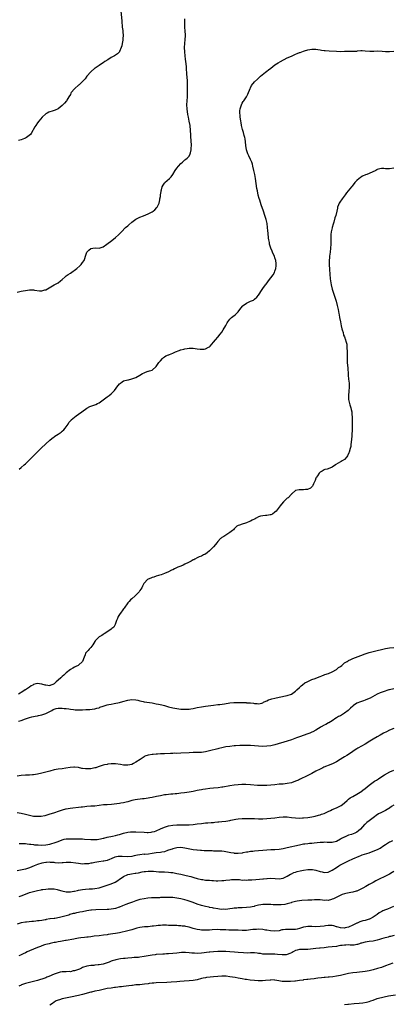
# Model space of a CAD drawing. Units: inches. Extents: x 2604000 to 2607000, y 1491000 to 1494000.
# Drawn here: x 2606458 to 2606640, y 1492061 to 1492543 of the extents above; entities that cross this region are included whole.
import ezdxf

# ---------------------------------------------------------------- set-up
doc = ezdxf.new("R2010")
doc.units = ezdxf.units.IN
doc.header["$MEASUREMENT"] = 0
doc.layers.add('LD26041491_10ft', color=101, linetype='Continuous')

msp = doc.modelspace()

# ---------------------------------------------------------------- linework, layer by layer
at = {"layer": 'LD26041491_10ft'}
for points, elevation in [([(2606507.71, 1492547), (2606508.1, 1492541.9), (2606508.37, 1492539), (2606508.56, 1492537.44), (2606508.6, 1492537), (2606508.61, 1492536.61), (2606508.74, 1492535), (2606508.7, 1492533.3), (2606508.67, 1492533), (2606508.59, 1492532.59), (2606508.37, 1492531), (2606508.16, 1492529.83), (2606507.89, 1492529), (2606507, 1492527.09), (2606506.94, 1492527), (2606505.98, 1492526.02), (2606505, 1492525.36), (2606504.5, 1492525), (2606503, 1492524.11), (2606501.3, 1492523), (2606499.87, 1492522.13), (2606499, 1492521.5), (2606498.67, 1492521.33), (2606497, 1492520.2), (2606495.16, 1492519), (2606495, 1492518.88), (2606493, 1492517.14), (2606491.12, 1492515), (2606490.19, 1492513.81), (2606489.48, 1492513), (2606489, 1492512.41), (2606487.26, 1492510.74), (2606487, 1492510.56), (2606485.16, 1492509), (2606485, 1492508.85), (2606483.46, 1492507), (2606483.29, 1492506.71), (2606483, 1492506.13), (2606482.3, 1492505), (2606481.28, 1492503.28), (2606481.08, 1492502.92), (2606480.16, 1492501.84), (2606479, 1492500.72), (2606477, 1492499.12), (2606475.61, 1492498.39), (2606475, 1492498.24), (2606474.12, 1492497.88), (2606473, 1492497.65), (2606472.55, 1492497.45), (2606471.62, 1492497), (2606471, 1492496.67), (2606469.18, 1492495), (2606467.56, 1492493), (2606467, 1492492.17), (2606466.13, 1492491), (2606465.68, 1492490.32), (2606463.84, 1492487), (2606463.48, 1492486.52), (2606461.57, 1492485), (2606461, 1492484.71), (2606460.57, 1492484.57), (2606459, 1492483.95), (2606457.65, 1492483.65)], 10010), ([(2606457, 1492409.47), (2606458.25, 1492409.75), (2606459, 1492409.88), (2606459.91, 1492410.09), (2606461, 1492410.3), (2606463, 1492410.59), (2606463.44, 1492410.56), (2606465, 1492410.58), (2606465.54, 1492410.46), (2606467.84, 1492410.16), (2606469, 1492410.13), (2606470.57, 1492410.57), (2606471, 1492410.67), (2606475.13, 1492413), (2606476.34, 1492413.66), (2606477, 1492414.07), (2606478.11, 1492415), (2606479, 1492415.7), (2606480.44, 1492417), (2606480.75, 1492417.25), (2606481, 1492417.4), (2606481.89, 1492418.11), (2606483, 1492418.82), (2606486.11, 1492421), (2606487.64, 1492422.36), (2606488.32, 1492423), (2606489, 1492423.98), (2606489.68, 1492425), (2606490.04, 1492425.96), (2606490.32, 1492427), (2606491.02, 1492429), (2606492, 1492430), (2606493, 1492430.84), (2606494, 1492431), (2606495.13, 1492431.13), (2606497, 1492430.99), (2606499, 1492431.64), (2606500.74, 1492433), (2606503.24, 1492434.76), (2606505, 1492436.1), (2606506.52, 1492437.48), (2606507, 1492437.98), (2606507.51, 1492438.49), (2606507.99, 1492439), (2606509.99, 1492441), (2606511, 1492441.95), (2606511.57, 1492442.43), (2606513, 1492443.74), (2606515, 1492445.22), (2606517, 1492446.12), (2606518.77, 1492446.77), (2606521, 1492447.7), (2606523, 1492448.71), (2606523.45, 1492449), (2606524.27, 1492449.73), (2606525.22, 1492450.78), (2606525.39, 1492451), (2606525.7, 1492451.7), (2606526.32, 1492453), (2606526.66, 1492454.66), (2606526.77, 1492455), (2606527, 1492456.28), (2606527.09, 1492457), (2606527.36, 1492458.64), (2606527.38, 1492459), (2606527.47, 1492459.47), (2606527.88, 1492461), (2606528.29, 1492461.71), (2606529, 1492462.8), (2606529.17, 1492463), (2606531.45, 1492465), (2606532.23, 1492465.77), (2606533.03, 1492466.97), (2606534.24, 1492469), (2606535, 1492470.05), (2606535.8, 1492471), (2606537, 1492472.36), (2606537.73, 1492473), (2606539, 1492474.21), (2606539.48, 1492474.52), (2606540.05, 1492475), (2606541, 1492476), (2606541.55, 1492477), (2606541.63, 1492477.63), (2606542.05, 1492479), (2606542.04, 1492480.04), (2606542.18, 1492481), (2606542.19, 1492481.81), (2606542.09, 1492483), (2606541.98, 1492483.98), (2606541.92, 1492485), (2606541.86, 1492485.86), (2606541.82, 1492487), (2606541.77, 1492487.77), (2606541.75, 1492489), (2606541.61, 1492490.39), (2606541.53, 1492491), (2606541.13, 1492493), (2606540.66, 1492495), (2606540.37, 1492496.37), (2606540.02, 1492499), (2606539.93, 1492501), (2606540.04, 1492503), (2606540.21, 1492505), (2606540.3, 1492507), (2606540.32, 1492509.68), (2606540.29, 1492511), (2606540.2, 1492513), (2606539.99, 1492515.99), (2606539.75, 1492519), (2606539.68, 1492519.68), (2606539.58, 1492521), (2606539.34, 1492523.34), (2606539.14, 1492525), (2606538.92, 1492527), (2606538.85, 1492529), (2606538.94, 1492531), (2606539.14, 1492533), (2606539.23, 1492534.77), (2606539.26, 1492535), (2606539.27, 1492535.27), (2606539.17, 1492537), (2606538.98, 1492539), (2606538.93, 1492541.07), (2606539.01, 1492542.99)], 10020), ([(2606458.02, 1492323), (2606459, 1492323.76), (2606460.37, 1492325), (2606461, 1492325.55), (2606464.54, 1492329), (2606468.76, 1492333.24), (2606471, 1492335.33), (2606472.94, 1492337.06), (2606474.01, 1492337.99), (2606475, 1492338.72), (2606475.45, 1492339), (2606477, 1492340.07), (2606478.43, 1492341), (2606479, 1492341.47), (2606479.8, 1492342.2), (2606480.5, 1492343), (2606481.89, 1492345), (2606482.32, 1492345.68), (2606483.2, 1492346.8), (2606483.4, 1492347), (2606485.79, 1492349), (2606487, 1492349.84), (2606488.54, 1492351), (2606491, 1492352.71), (2606492.5, 1492353.5), (2606493, 1492353.72), (2606493.97, 1492354.03), (2606495, 1492354.45), (2606495.43, 1492354.57), (2606496.28, 1492355), (2606497, 1492355.43), (2606501, 1492358.27), (2606501.96, 1492359), (2606503, 1492359.84), (2606504.54, 1492361.46), (2606505.42, 1492362.58), (2606505.71, 1492363), (2606507, 1492364.6), (2606507.47, 1492365), (2606508.34, 1492365.66), (2606509, 1492366.06), (2606511, 1492366.61), (2606511.34, 1492366.66), (2606513, 1492367.02), (2606515, 1492367.78), (2606516.89, 1492368.89), (2606518.32, 1492369.68), (2606519, 1492370.08), (2606519.69, 1492370.31), (2606521, 1492370.83), (2606521.15, 1492370.85), (2606521.64, 1492371), (2606523, 1492371.36), (2606525, 1492373.07), (2606526.15, 1492375), (2606527, 1492375.97), (2606527.97, 1492377), (2606528.45, 1492377.55), (2606529, 1492377.85), (2606529.72, 1492378.28), (2606531, 1492378.85), (2606531.13, 1492378.87), (2606531.45, 1492379), (2606533, 1492379.7), (2606534.31, 1492380.31), (2606536.15, 1492381), (2606536.79, 1492381.21), (2606537, 1492381.29), (2606538.37, 1492381.63), (2606539, 1492381.81), (2606540.01, 1492381.99), (2606541, 1492382.14), (2606542.08, 1492382.08), (2606543, 1492382.07), (2606545, 1492381.77), (2606546.38, 1492381.62), (2606547, 1492381.6), (2606548.35, 1492381.65), (2606549, 1492381.8), (2606550.54, 1492382.54), (2606551, 1492382.72), (2606551.16, 1492382.84), (2606551.34, 1492383), (2606553, 1492384.94), (2606553.85, 1492386.15), (2606555, 1492387.49), (2606556.24, 1492389), (2606557, 1492389.96), (2606557.65, 1492391), (2606558.9, 1492393.1), (2606559.58, 1492394.42), (2606559.95, 1492395), (2606561, 1492396.31), (2606561.68, 1492397), (2606562.44, 1492397.56), (2606563.56, 1492398.44), (2606564.14, 1492399), (2606565, 1492399.89), (2606566.32, 1492401.68), (2606567.24, 1492402.76), (2606567.52, 1492403), (2606569, 1492404.05), (2606571, 1492405), (2606572.42, 1492405.58), (2606573, 1492405.97), (2606574.15, 1492407), (2606575, 1492408.04), (2606575.62, 1492409), (2606576.14, 1492409.86), (2606577, 1492411.17), (2606578.29, 1492413), (2606578.61, 1492413.39), (2606579.48, 1492414.52), (2606579.82, 1492415), (2606581, 1492416.49), (2606582.07, 1492417.93), (2606582.71, 1492419), (2606583, 1492419.69), (2606583.44, 1492421), (2606583.59, 1492422.41), (2606583.63, 1492423), (2606583.55, 1492423.55), (2606583.39, 1492425), (2606583, 1492426.24), (2606582.74, 1492427), (2606582.17, 1492428.17), (2606581.84, 1492429), (2606581.57, 1492429.57), (2606580.99, 1492431), (2606580.47, 1492432.47), (2606580.35, 1492433), (2606580.25, 1492433.75), (2606579.97, 1492435), (2606579.83, 1492435.83), (2606579.68, 1492438.32), (2606579.52, 1492439.52), (2606579.41, 1492441), (2606579.13, 1492443), (2606578.72, 1492445), (2606578.1, 1492447), (2606577.34, 1492449), (2606576.18, 1492452.18), (2606575.51, 1492454.49), (2606575.26, 1492455.26), (2606574.84, 1492456.84), (2606574.4, 1492459), (2606574.2, 1492460.2), (2606573.44, 1492465), (2606573.09, 1492467), (2606572.71, 1492469), (2606572.24, 1492471), (2606571.97, 1492471.97), (2606571.61, 1492473), (2606571, 1492474.38), (2606570.16, 1492476.16), (2606569.73, 1492477), (2606569.06, 1492479), (2606568.77, 1492481.23), (2606568.59, 1492483), (2606568.37, 1492484.37), (2606568.22, 1492485), (2606567.89, 1492486.11), (2606567.58, 1492487.58), (2606567.13, 1492489), (2606566.66, 1492491), (2606566.41, 1492492.41), (2606566.26, 1492493), (2606566.13, 1492494.13), (2606565.94, 1492495), (2606565.92, 1492495.92), (2606565.82, 1492497), (2606565.88, 1492498.12), (2606566, 1492499), (2606566.46, 1492500.46), (2606566.59, 1492501), (2606567, 1492501.83), (2606567.42, 1492502.58), (2606567.74, 1492503), (2606569.05, 1492505), (2606569.68, 1492506.32), (2606570.83, 1492509), (2606571, 1492509.35), (2606571.59, 1492510.41), (2606573, 1492512.27), (2606574.43, 1492513.57), (2606575, 1492514.12), (2606575.48, 1492514.52), (2606575.98, 1492515), (2606578.36, 1492517), (2606579, 1492517.47), (2606579.86, 1492518.14), (2606580.89, 1492519), (2606583, 1492520.54), (2606584.48, 1492521.52), (2606585.71, 1492522.29), (2606589, 1492523.95), (2606591, 1492524.87), (2606591.34, 1492525), (2606593, 1492525.74), (2606593.91, 1492526.08), (2606595, 1492526.56), (2606595.33, 1492526.67), (2606597, 1492527.33), (2606597.49, 1492527.49), (2606599, 1492527.93), (2606601, 1492528.21), (2606602.18, 1492528.18), (2606603, 1492528.18), (2606604, 1492528), (2606605, 1492527.92), (2606605.76, 1492527.76), (2606607, 1492527.64), (2606607.55, 1492527.55), (2606609.41, 1492527.41), (2606613, 1492527.22), (2606615.16, 1492527.16), (2606617, 1492527.21), (2606617.2, 1492527.2), (2606619, 1492527.23), (2606621, 1492527.24), (2606623, 1492527.34), (2606623.39, 1492527.39), (2606625, 1492527.51), (2606625.52, 1492527.52), (2606627, 1492527.48), (2606629.29, 1492527.29), (2606631, 1492527.33), (2606631.32, 1492527.32), (2606633, 1492527.41), (2606635.3, 1492527.3), (2606637, 1492527.1), (2606639.03, 1492527.03), (2606641, 1492527.21)], 10030), ([(2606641, 1492470.05), (2606639, 1492469.77), (2606637, 1492469.82), (2606636.12, 1492469.88), (2606635, 1492469.85), (2606634.22, 1492469.78), (2606633, 1492469.41), (2606632.7, 1492469.3), (2606632.24, 1492469), (2606629, 1492467.43), (2606627.88, 1492467), (2606627.21, 1492466.79), (2606625.81, 1492466.19), (2606625, 1492465.73), (2606624.58, 1492465.42), (2606624.08, 1492465), (2606623, 1492464.01), (2606622.05, 1492463), (2606620.65, 1492461.35), (2606620.34, 1492461), (2606618.75, 1492459), (2606618.01, 1492457.99), (2606617.25, 1492457), (2606615.75, 1492455), (2606615.44, 1492454.56), (2606615, 1492453.92), (2606614.41, 1492453), (2606614.09, 1492452.09), (2606613.62, 1492451), (2606613.47, 1492450.53), (2606613.17, 1492449), (2606612.67, 1492447), (2606612.25, 1492445.75), (2606611.71, 1492443.71), (2606611.35, 1492442.65), (2606610.92, 1492441.08), (2606610.89, 1492440.89), (2606610.48, 1492439), (2606610.3, 1492437.7), (2606610.3, 1492437), (2606610.33, 1492436.33), (2606610.28, 1492435), (2606610.25, 1492433.75), (2606610.27, 1492433), (2606610.17, 1492431), (2606609.92, 1492429), (2606609.63, 1492427), (2606609.57, 1492426.43), (2606609.48, 1492425), (2606609.52, 1492423.52), (2606609.49, 1492423), (2606609.48, 1492422.52), (2606609.57, 1492421), (2606609.69, 1492419.69), (2606609.73, 1492419), (2606609.81, 1492418.19), (2606610.01, 1492416.01), (2606610.14, 1492415), (2606610.44, 1492413), (2606610.9, 1492411), (2606611.52, 1492409), (2606612.2, 1492407), (2606612.84, 1492405), (2606613.36, 1492403), (2606613.79, 1492401), (2606613.97, 1492399.97), (2606614.2, 1492399), (2606614.31, 1492398.31), (2606614.59, 1492397), (2606614.93, 1492395), (2606615.29, 1492393), (2606615.6, 1492391.6), (2606615.79, 1492391), (2606616.24, 1492389.77), (2606616.52, 1492388.52), (2606617, 1492387.56), (2606617.14, 1492387.14), (2606617.2, 1492387), (2606617.3, 1492386.7), (2606617.84, 1492385), (2606618.06, 1492384.06), (2606618.18, 1492383), (2606618.16, 1492381.84), (2606618.24, 1492381), (2606618.25, 1492380.25), (2606618.2, 1492379), (2606618.22, 1492377), (2606618.26, 1492376.26), (2606618.33, 1492375), (2606618.44, 1492373.56), (2606618.55, 1492372.55), (2606618.77, 1492369.23), (2606618.81, 1492368.81), (2606618.97, 1492367), (2606619.18, 1492365), (2606619.29, 1492363), (2606619.16, 1492361), (2606618.89, 1492359), (2606618.89, 1492357), (2606619.38, 1492355), (2606619.58, 1492354.42), (2606620.03, 1492353), (2606620.18, 1492352.18), (2606620.49, 1492351), (2606620.63, 1492349.37), (2606620.64, 1492349), (2606620.67, 1492347), (2606620.73, 1492345.27), (2606620.72, 1492344.72), (2606620.75, 1492343), (2606620.67, 1492341.33), (2606620.6, 1492340.6), (2606620.48, 1492339), (2606620.41, 1492337.59), (2606620.2, 1492336.2), (2606620.14, 1492335), (2606620.05, 1492333.95), (2606619.77, 1492333), (2606619.17, 1492331.17), (2606619.12, 1492330.88), (2606618.51, 1492329.49), (2606618.07, 1492329), (2606617, 1492327.71), (2606615.85, 1492327), (2606615.36, 1492326.65), (2606615, 1492326.51), (2606612.81, 1492325.19), (2606612.53, 1492325), (2606611, 1492323.87), (2606609, 1492323.11), (2606608.46, 1492323), (2606607.29, 1492322.71), (2606607, 1492322.61), (2606605.97, 1492322.03), (2606605, 1492321.41), (2606604.63, 1492321), (2606603.69, 1492319.69), (2606603.22, 1492319), (2606603.18, 1492318.82), (2606603, 1492318.54), (2606602.63, 1492317.37), (2606602.41, 1492317), (2606601.76, 1492315.76), (2606601.55, 1492315), (2606601.38, 1492314.62), (2606601, 1492314.31), (2606600.39, 1492313.61), (2606598.92, 1492313.08), (2606597.84, 1492313), (2606597, 1492312.91), (2606596.88, 1492312.88), (2606595, 1492312.9), (2606594.82, 1492312.82), (2606593, 1492312.55), (2606591.36, 1492311), (2606591.14, 1492310.86), (2606591, 1492310.74), (2606589.44, 1492309), (2606589, 1492308.74), (2606587.18, 1492307), (2606587.08, 1492306.92), (2606586.11, 1492305.89), (2606585.5, 1492305), (2606585, 1492304.34), (2606583.54, 1492302.46), (2606583, 1492301.85), (2606581.77, 1492301), (2606581, 1492300.55), (2606580.58, 1492300.58), (2606579, 1492300.34), (2606578.37, 1492300.37), (2606577, 1492300.2), (2606575.9, 1492299.9), (2606575, 1492299.61), (2606573.75, 1492299), (2606573.27, 1492298.73), (2606571.92, 1492298.08), (2606571, 1492297.54), (2606570.58, 1492297.42), (2606569, 1492296.68), (2606568.51, 1492296.51), (2606567, 1492296.12), (2606565.6, 1492295.6), (2606565, 1492295.41), (2606564.39, 1492295), (2606563, 1492293.8), (2606562.64, 1492293.36), (2606562.25, 1492293), (2606561, 1492292), (2606559.51, 1492291), (2606559.19, 1492290.81), (2606559, 1492290.73), (2606557.94, 1492290.06), (2606557, 1492289.46), (2606556.73, 1492289.27), (2606556.41, 1492289), (2606555, 1492287.52), (2606554.59, 1492287), (2606553.92, 1492286.08), (2606552.92, 1492285), (2606551, 1492283.05), (2606549.92, 1492282.08), (2606548.71, 1492281.29), (2606548.11, 1492281), (2606547, 1492280.41), (2606546.02, 1492280.02), (2606545, 1492279.58), (2606543.84, 1492279), (2606543.3, 1492278.7), (2606543, 1492278.56), (2606542, 1492278), (2606540.76, 1492277.24), (2606539, 1492276.44), (2606538.08, 1492276.08), (2606537, 1492275.6), (2606535.52, 1492275), (2606535.18, 1492274.82), (2606533.82, 1492274.18), (2606533, 1492273.75), (2606532.47, 1492273.53), (2606531, 1492272.73), (2606529, 1492271.95), (2606527.35, 1492271.35), (2606526.13, 1492271), (2606525, 1492270.57), (2606523.81, 1492270.19), (2606523, 1492269.99), (2606522.32, 1492269.68), (2606521, 1492269.21), (2606520.67, 1492269), (2606519, 1492267.28), (2606518.82, 1492267), (2606518.28, 1492265.72), (2606517.99, 1492265), (2606517, 1492263.56), (2606516.66, 1492263), (2606515.88, 1492262.12), (2606515, 1492261.33), (2606514.85, 1492261.15), (2606514.68, 1492261), (2606513, 1492259.54), (2606512.45, 1492259), (2606511.74, 1492258.26), (2606511, 1492257.55), (2606509.3, 1492255), (2606509, 1492254.64), (2606508.35, 1492253.65), (2606507.86, 1492253), (2606507, 1492251.91), (2606506.4, 1492251), (2606506.01, 1492249.99), (2606505.5, 1492249), (2606505, 1492247.46), (2606504.81, 1492247), (2606504.23, 1492245.76), (2606503.32, 1492245), (2606503, 1492244.76), (2606502.31, 1492244.31), (2606501, 1492243.42), (2606500.31, 1492243), (2606499.55, 1492242.45), (2606499, 1492242.14), (2606498.33, 1492241.67), (2606497.09, 1492241), (2606497, 1492240.93), (2606495.13, 1492239), (2606495.09, 1492238.91), (2606495, 1492238.78), (2606493.91, 1492237), (2606493, 1492235.74), (2606492.19, 1492235), (2606491.68, 1492234.32), (2606491, 1492233.61), (2606490.73, 1492233.27), (2606490.47, 1492233), (2606490.25, 1492232.25), (2606489.79, 1492231), (2606488.9, 1492229), (2606487, 1492227.14), (2606486.78, 1492227), (2606485.59, 1492226.41), (2606485, 1492226.09), (2606484.25, 1492225.75), (2606483, 1492224.99), (2606481, 1492223.34), (2606480.64, 1492223), (2606479.83, 1492222.17), (2606479, 1492221.63), (2606478.34, 1492221), (2606477, 1492219.85), (2606476.07, 1492219), (2606475.55, 1492218.45), (2606475, 1492218.08), (2606474.38, 1492217.62), (2606473, 1492217.13), (2606472.89, 1492217.11), (2606471, 1492217.3), (2606470.64, 1492217.36), (2606469, 1492217.93), (2606467.99, 1492218.01), (2606467, 1492218.19), (2606466.06, 1492217.94), (2606465, 1492217.62), (2606464.58, 1492217.42), (2606463.91, 1492217), (2606463, 1492216.36), (2606461, 1492215.09), (2606460.83, 1492215), (2606459.72, 1492214.28), (2606459, 1492213.77), (2606458.47, 1492213.53), (2606457.61, 1492213)], 10040), ([(2606457.7, 1492199.7), (2606459, 1492200.07), (2606461, 1492200.83), (2606461.51, 1492201), (2606462.57, 1492201.43), (2606463, 1492201.49), (2606464.15, 1492201.85), (2606465, 1492201.98), (2606465.81, 1492202.19), (2606467, 1492202.39), (2606467.47, 1492202.53), (2606469, 1492202.81), (2606469.13, 1492202.87), (2606469.61, 1492203), (2606471, 1492203.46), (2606473, 1492204.47), (2606473.99, 1492205), (2606474.59, 1492205.41), (2606475, 1492205.63), (2606476, 1492206), (2606477, 1492206.18), (2606478.08, 1492206.08), (2606479, 1492206.11), (2606479.97, 1492206.03), (2606481, 1492205.88), (2606482.24, 1492205.77), (2606483, 1492205.66), (2606484.5, 1492205.5), (2606485.38, 1492205.37), (2606487, 1492205.24), (2606489, 1492205.25), (2606490.61, 1492205.39), (2606491, 1492205.43), (2606492.46, 1492205.54), (2606493.68, 1492205.68), (2606495, 1492205.79), (2606495.95, 1492206.05), (2606497, 1492206.28), (2606497.47, 1492206.53), (2606499, 1492207.07), (2606499.09, 1492207.09), (2606501, 1492207.72), (2606501.83, 1492207.83), (2606503, 1492208.12), (2606504.32, 1492208.32), (2606507, 1492208.84), (2606508.69, 1492209.31), (2606511, 1492210.04), (2606513, 1492210.41), (2606515, 1492210.25), (2606516, 1492210), (2606517, 1492209.73), (2606518.65, 1492209.35), (2606519, 1492209.25), (2606523, 1492208.66), (2606525, 1492208.28), (2606526.06, 1492208.06), (2606527.69, 1492207.69), (2606529, 1492207.37), (2606531, 1492206.83), (2606533, 1492206.35), (2606534.11, 1492206.11), (2606535, 1492205.96), (2606537, 1492205.67), (2606539, 1492205.55), (2606540.39, 1492205.61), (2606541, 1492205.66), (2606541.8, 1492205.8), (2606543, 1492205.99), (2606545, 1492206.4), (2606547, 1492206.79), (2606549, 1492207.1), (2606553, 1492207.59), (2606555, 1492207.86), (2606555.96, 1492207.96), (2606558.25, 1492208.25), (2606561, 1492208.65), (2606562.84, 1492208.84), (2606564.87, 1492208.87), (2606566.84, 1492208.84), (2606567, 1492208.81), (2606568.85, 1492208.85), (2606569, 1492208.8), (2606570.8, 1492208.8), (2606571, 1492208.75), (2606572.56, 1492208.56), (2606573, 1492208.47), (2606574.32, 1492208.32), (2606575, 1492208.23), (2606576.59, 1492208.59), (2606577, 1492208.7), (2606577.45, 1492209), (2606578.49, 1492209.51), (2606579, 1492209.64), (2606579.88, 1492210.12), (2606581, 1492210.45), (2606581.38, 1492210.62), (2606583, 1492211.07), (2606585, 1492211.56), (2606589, 1492212.36), (2606591, 1492213), (2606593, 1492214.42), (2606593.69, 1492215), (2606595, 1492216.3), (2606595.84, 1492217), (2606596.41, 1492217.59), (2606597.56, 1492218.44), (2606598.66, 1492219), (2606599, 1492219.22), (2606599.35, 1492219.35), (2606601, 1492220.12), (2606602.68, 1492220.68), (2606603, 1492220.82), (2606603.51, 1492221), (2606604.53, 1492221.47), (2606605, 1492221.59), (2606605.87, 1492221.87), (2606607, 1492222.34), (2606607.43, 1492222.57), (2606609.09, 1492223.09), (2606611, 1492223.94), (2606613, 1492225.02), (2606614.08, 1492225.92), (2606615, 1492226.54), (2606615.62, 1492227), (2606617, 1492228.2), (2606618.27, 1492229), (2606618.7, 1492229.31), (2606619, 1492229.47), (2606620.05, 1492229.95), (2606621, 1492230.35), (2606625, 1492231.82), (2606627, 1492232.61), (2606629, 1492233.28), (2606630.36, 1492233.64), (2606633, 1492234.29), (2606635, 1492234.86), (2606637, 1492235.34), (2606639, 1492235.61), (2606641, 1492235.77)], 10040), ([(2606641, 1492215.57), (2606639, 1492215.11), (2606638.58, 1492215), (2606635.86, 1492214.14), (2606634.45, 1492213.55), (2606633, 1492212.89), (2606629.43, 1492211), (2606629, 1492210.79), (2606627, 1492210.02), (2606626.22, 1492209.78), (2606624.74, 1492209.26), (2606623, 1492208.49), (2606621.43, 1492207.43), (2606621, 1492207.16), (2606619.84, 1492206.16), (2606618.71, 1492205), (2606617, 1492203.68), (2606615.97, 1492203), (2606615, 1492202.45), (2606614.02, 1492201.98), (2606613, 1492201.33), (2606612.77, 1492201.23), (2606611, 1492199.99), (2606609.32, 1492199), (2606609.13, 1492198.87), (2606607.8, 1492198.2), (2606607, 1492197.85), (2606605.49, 1492197), (2606605, 1492196.72), (2606604.26, 1492196.26), (2606603, 1492195.43), (2606601.45, 1492194.55), (2606601, 1492194.4), (2606600.04, 1492193.96), (2606599, 1492193.64), (2606598.55, 1492193.45), (2606597.28, 1492193), (2606595, 1492192.09), (2606593.54, 1492191.54), (2606591, 1492190.64), (2606589, 1492189.96), (2606583, 1492188.25), (2606581, 1492187.78), (2606579, 1492187.51), (2606577, 1492187.46), (2606575, 1492187.54), (2606571, 1492187.82), (2606569, 1492187.9), (2606567, 1492187.91), (2606565.89, 1492187.89), (2606563.75, 1492187.75), (2606563, 1492187.68), (2606561, 1492187.46), (2606559, 1492187.15), (2606557, 1492186.73), (2606555.61, 1492186.39), (2606555, 1492186.25), (2606551, 1492185.24), (2606549, 1492184.77), (2606547, 1492184.46), (2606546.45, 1492184.45), (2606545, 1492184.38), (2606543, 1492184.38), (2606541, 1492184.34), (2606537, 1492184.09), (2606535, 1492184.03), (2606534.05, 1492184.05), (2606533, 1492184.02), (2606532.01, 1492184.01), (2606529, 1492183.86), (2606527.76, 1492183.76), (2606527, 1492183.73), (2606525.62, 1492183.62), (2606525, 1492183.61), (2606523.45, 1492183.45), (2606523, 1492183.44), (2606521.13, 1492183.13), (2606521, 1492183.12), (2606519.41, 1492182.59), (2606519, 1492182.39), (2606517.1, 1492181), (2606515, 1492179.66), (2606513.81, 1492179), (2606513, 1492178.66), (2606511, 1492178.22), (2606509, 1492178.29), (2606507.43, 1492178.57), (2606505.13, 1492178.87), (2606503.12, 1492178.88), (2606503, 1492178.85), (2606501.31, 1492178.69), (2606501, 1492178.61), (2606499.66, 1492178.34), (2606499, 1492178.27), (2606498.12, 1492177.88), (2606497, 1492177.65), (2606496.59, 1492177.41), (2606495.39, 1492177), (2606495, 1492176.89), (2606494.88, 1492176.88), (2606493, 1492176.47), (2606492.44, 1492176.44), (2606491, 1492176.39), (2606490.41, 1492176.41), (2606489, 1492176.65), (2606488.68, 1492176.68), (2606487, 1492177.07), (2606485, 1492177.26), (2606484.72, 1492177.28), (2606482.84, 1492177.16), (2606480.79, 1492176.79), (2606479, 1492176.49), (2606477, 1492176.24), (2606475, 1492175.91), (2606473, 1492175.37), (2606471, 1492174.78), (2606469, 1492174.27), (2606467, 1492173.83), (2606465, 1492173.52), (2606464.52, 1492173.48), (2606463, 1492173.4), (2606461.4, 1492173.4), (2606461, 1492173.37), (2606459, 1492173.22), (2606457, 1492172.94)], 10030), ([(2606641, 1492196.24), (2606639, 1492195.32), (2606637.43, 1492194.57), (2606636.1, 1492193.9), (2606634.46, 1492193), (2606633, 1492192.12), (2606631, 1492190.98), (2606628.56, 1492189.44), (2606627.85, 1492189), (2606627, 1492188.5), (2606623.4, 1492186.6), (2606623, 1492186.3), (2606622.17, 1492185.83), (2606621, 1492184.87), (2606619, 1492183.52), (2606618.18, 1492183), (2606617, 1492182.35), (2606616.19, 1492181.81), (2606614.91, 1492181), (2606613, 1492179.86), (2606611.05, 1492178.95), (2606609, 1492178.1), (2606608.2, 1492177.8), (2606606.79, 1492177.21), (2606606.36, 1492177), (2606605, 1492176.31), (2606603, 1492175.25), (2606601, 1492174.23), (2606599, 1492173.26), (2606595, 1492171.27), (2606594.41, 1492171), (2606593, 1492170.39), (2606591, 1492169.69), (2606589, 1492169.23), (2606587, 1492169.02), (2606585, 1492168.9), (2606583, 1492168.68), (2606581, 1492168.43), (2606579, 1492168.28), (2606578.26, 1492168.26), (2606577, 1492168.27), (2606576.29, 1492168.29), (2606574.39, 1492168.39), (2606571, 1492168.69), (2606568.8, 1492168.8), (2606566.79, 1492168.79), (2606565, 1492168.7), (2606563, 1492168.51), (2606561, 1492168.2), (2606557.51, 1492167.51), (2606557, 1492167.44), (2606555.19, 1492167.19), (2606553, 1492167), (2606551.18, 1492166.82), (2606549, 1492166.52), (2606547.71, 1492166.29), (2606547, 1492166.19), (2606546.01, 1492165.99), (2606545, 1492165.82), (2606543, 1492165.43), (2606541.09, 1492165.09), (2606538.73, 1492164.73), (2606537, 1492164.51), (2606535, 1492164.28), (2606534.23, 1492164.23), (2606533, 1492164.1), (2606532.03, 1492164.03), (2606529.78, 1492163.78), (2606529, 1492163.68), (2606527, 1492163.31), (2606525.13, 1492162.87), (2606523, 1492162.42), (2606521.77, 1492162.23), (2606521, 1492162.07), (2606520.02, 1492161.98), (2606519, 1492161.81), (2606518.26, 1492161.74), (2606514.65, 1492161.35), (2606513, 1492161), (2606511, 1492160.41), (2606510.23, 1492160.23), (2606509, 1492159.88), (2606507.71, 1492159.71), (2606507, 1492159.58), (2606503.07, 1492159.07), (2606501, 1492158.94), (2606499.19, 1492158.81), (2606497, 1492158.52), (2606495, 1492158.29), (2606493, 1492158.16), (2606491, 1492158), (2606490.12, 1492157.88), (2606489, 1492157.76), (2606488.35, 1492157.65), (2606482.92, 1492157.08), (2606481, 1492156.78), (2606480.69, 1492156.69), (2606479, 1492156.27), (2606477, 1492155.61), (2606475.24, 1492155), (2606473.55, 1492154.45), (2606473, 1492154.25), (2606471, 1492153.65), (2606470.48, 1492153.52), (2606468.77, 1492153.23), (2606467, 1492153.12), (2606465, 1492153.23), (2606463, 1492153.6), (2606461, 1492154.15), (2606459, 1492154.66), (2606457, 1492155.02)], 10020), ([(2606457.92, 1492139.92), (2606459, 1492140.01), (2606459.94, 1492139.94), (2606461, 1492139.97), (2606461.83, 1492139.83), (2606463, 1492139.71), (2606463.6, 1492139.6), (2606465, 1492139.46), (2606465.39, 1492139.39), (2606467, 1492139.32), (2606467.29, 1492139.29), (2606469, 1492139.22), (2606471, 1492139.25), (2606473, 1492139.62), (2606473.89, 1492139.89), (2606475, 1492140.27), (2606476.99, 1492141), (2606479, 1492141.83), (2606479.95, 1492142.05), (2606481, 1492142.26), (2606481.72, 1492142.28), (2606483, 1492142.29), (2606485, 1492142.23), (2606487.78, 1492142.22), (2606489, 1492142.19), (2606489.84, 1492142.16), (2606493, 1492141.92), (2606493.93, 1492141.93), (2606495, 1492141.9), (2606496.03, 1492141.97), (2606497.77, 1492142.23), (2606499, 1492142.53), (2606499.4, 1492142.6), (2606501, 1492143), (2606503.57, 1492143.57), (2606505, 1492143.86), (2606506.2, 1492144.2), (2606507, 1492144.4), (2606509, 1492145.01), (2606511, 1492145.51), (2606512.34, 1492145.66), (2606513, 1492145.73), (2606514.28, 1492145.72), (2606515, 1492145.7), (2606519, 1492145.46), (2606520.58, 1492145.42), (2606521, 1492145.42), (2606522.46, 1492145.54), (2606523, 1492145.61), (2606524.13, 1492145.87), (2606525, 1492146.13), (2606527.06, 1492147.06), (2606529, 1492148), (2606530.45, 1492148.45), (2606531, 1492148.68), (2606533, 1492148.99), (2606535, 1492149.08), (2606538.94, 1492149.06), (2606541, 1492149.08), (2606543, 1492149.22), (2606545, 1492149.5), (2606547, 1492149.82), (2606549, 1492150.04), (2606550.13, 1492150.13), (2606551.79, 1492150.21), (2606553, 1492150.31), (2606553.65, 1492150.35), (2606555, 1492150.48), (2606555.49, 1492150.51), (2606557, 1492150.67), (2606559, 1492150.93), (2606561, 1492151.29), (2606561.35, 1492151.35), (2606563, 1492151.69), (2606563.78, 1492151.78), (2606565, 1492151.98), (2606567, 1492152.14), (2606568.19, 1492152.19), (2606570.21, 1492152.21), (2606572.15, 1492152.15), (2606573, 1492152.11), (2606575, 1492152.05), (2606576.08, 1492152.08), (2606577, 1492152.08), (2606579, 1492152.2), (2606581, 1492152.36), (2606583, 1492152.57), (2606585, 1492152.82), (2606587, 1492153), (2606589, 1492152.97), (2606591, 1492152.75), (2606593, 1492152.51), (2606595, 1492152.4), (2606596.47, 1492152.47), (2606597, 1492152.48), (2606599, 1492152.73), (2606600.95, 1492153.05), (2606602.63, 1492153.37), (2606604.25, 1492153.75), (2606605, 1492154), (2606605.77, 1492154.23), (2606607, 1492154.71), (2606607.68, 1492155), (2606609, 1492155.64), (2606610.17, 1492156.17), (2606611, 1492156.58), (2606613, 1492157.38), (2606613.74, 1492157.74), (2606615, 1492158.33), (2606615.41, 1492158.59), (2606615.98, 1492159), (2606617, 1492159.8), (2606618.24, 1492161), (2606618.66, 1492161.34), (2606619, 1492161.58), (2606619.79, 1492162.21), (2606621.04, 1492162.96), (2606623, 1492164.03), (2606624.7, 1492165), (2606625, 1492165.2), (2606625.96, 1492166.04), (2606627, 1492166.84), (2606629, 1492168.56), (2606631, 1492170.02), (2606631.59, 1492170.41), (2606632.61, 1492171), (2606633.65, 1492171.65), (2606635.73, 1492173), (2606636.49, 1492173.51), (2606639.04, 1492174.96), (2606641, 1492175.89)], 10010), ([(2606641, 1492158.67), (2606640.01, 1492157.99), (2606639, 1492157.17), (2606638.71, 1492157), (2606637, 1492156.05), (2606635, 1492155.17), (2606634.7, 1492155), (2606633.55, 1492154.45), (2606632.38, 1492153.62), (2606631.69, 1492153), (2606631, 1492152.51), (2606629.06, 1492151), (2606627.84, 1492150.16), (2606627, 1492149.38), (2606626.78, 1492149.22), (2606624.77, 1492147), (2606623.79, 1492146.21), (2606623, 1492145.49), (2606622.08, 1492145), (2606620.39, 1492144.4), (2606619, 1492143.98), (2606617, 1492143.11), (2606616.8, 1492143), (2606615.55, 1492142.45), (2606615, 1492142.09), (2606613, 1492140.95), (2606611, 1492140.46), (2606609, 1492140.5), (2606608.52, 1492140.52), (2606607, 1492140.54), (2606606.51, 1492140.51), (2606605, 1492140.38), (2606602.11, 1492140.11), (2606601, 1492140.04), (2606599.91, 1492139.91), (2606599, 1492139.86), (2606597.63, 1492139.63), (2606597, 1492139.56), (2606595, 1492139.15), (2606589, 1492137.78), (2606587, 1492137.35), (2606585, 1492137.03), (2606583, 1492136.87), (2606581, 1492136.79), (2606579, 1492136.68), (2606573, 1492136.2), (2606572.09, 1492136.09), (2606571, 1492135.98), (2606569.76, 1492135.76), (2606569, 1492135.66), (2606567.35, 1492135.35), (2606567, 1492135.3), (2606565, 1492135.1), (2606563.15, 1492135.15), (2606563, 1492135.17), (2606561.44, 1492135.44), (2606559.81, 1492135.81), (2606559, 1492135.97), (2606558.08, 1492136.08), (2606557, 1492136.17), (2606556.2, 1492136.2), (2606555, 1492136.23), (2606554.26, 1492136.26), (2606553, 1492136.28), (2606552.31, 1492136.31), (2606551, 1492136.33), (2606550.37, 1492136.37), (2606549, 1492136.39), (2606548.44, 1492136.44), (2606547, 1492136.49), (2606546.55, 1492136.55), (2606545, 1492136.67), (2606544.72, 1492136.72), (2606543, 1492136.94), (2606540.63, 1492137.37), (2606539, 1492137.7), (2606537, 1492137.94), (2606535, 1492137.88), (2606534.31, 1492137.69), (2606533, 1492137.4), (2606532.74, 1492137.26), (2606531, 1492136.63), (2606530.5, 1492136.5), (2606529, 1492135.93), (2606527.75, 1492135.75), (2606527, 1492135.56), (2606525, 1492135.33), (2606523.02, 1492135.02), (2606521.21, 1492134.79), (2606519.33, 1492134.67), (2606519, 1492134.69), (2606517, 1492134.48), (2606515.75, 1492134.25), (2606515, 1492134.03), (2606514.13, 1492133.87), (2606513, 1492133.55), (2606511, 1492133.41), (2606508.39, 1492133.61), (2606507, 1492133.64), (2606506.39, 1492133.61), (2606504.77, 1492133.23), (2606503, 1492132.47), (2606502.11, 1492132.11), (2606501, 1492131.72), (2606499.35, 1492131.35), (2606499, 1492131.29), (2606496.93, 1492131), (2606495, 1492130.7), (2606493.59, 1492130.41), (2606493, 1492130.32), (2606491.9, 1492130.1), (2606491, 1492129.99), (2606489.98, 1492129.98), (2606489, 1492129.91), (2606487, 1492130.13), (2606485.59, 1492130.41), (2606483.29, 1492130.71), (2606481.27, 1492130.73), (2606481, 1492130.69), (2606479.41, 1492130.59), (2606479, 1492130.51), (2606477, 1492130.42), (2606475.49, 1492130.51), (2606475, 1492130.6), (2606473.27, 1492130.73), (2606473, 1492130.79), (2606471.32, 1492130.69), (2606471, 1492130.7), (2606469, 1492130.31), (2606467, 1492129.69), (2606465.25, 1492129), (2606463, 1492128.06), (2606461.6, 1492127.6), (2606461, 1492127.42), (2606457, 1492126.6)], 10000), ([(2606458.01, 1492113.99), (2606459, 1492114.33), (2606459.48, 1492114.52), (2606460.5, 1492115), (2606461, 1492115.22), (2606463, 1492116.01), (2606465, 1492116.58), (2606467, 1492117.03), (2606468.67, 1492117.33), (2606469, 1492117.42), (2606469.51, 1492117.51), (2606471, 1492117.71), (2606472.2, 1492117.8), (2606473, 1492117.84), (2606474.18, 1492117.82), (2606475, 1492117.74), (2606476.56, 1492117.44), (2606477, 1492117.32), (2606478.76, 1492116.76), (2606481, 1492116.29), (2606482.33, 1492116.33), (2606483, 1492116.32), (2606484.65, 1492116.65), (2606485, 1492116.71), (2606486.52, 1492117), (2606487, 1492117.11), (2606489, 1492117.44), (2606490.39, 1492117.61), (2606492.23, 1492117.77), (2606493, 1492117.79), (2606493.85, 1492117.85), (2606495, 1492117.96), (2606497, 1492118.32), (2606497.54, 1492118.46), (2606499, 1492118.88), (2606501, 1492119.53), (2606503, 1492120.24), (2606504.86, 1492121.14), (2606506.13, 1492121.87), (2606507, 1492122.56), (2606507.28, 1492122.72), (2606509, 1492123.87), (2606511, 1492124.74), (2606511.98, 1492125), (2606512.82, 1492125.18), (2606514.59, 1492125.41), (2606515, 1492125.48), (2606516.35, 1492125.65), (2606518.06, 1492126.06), (2606519, 1492126.21), (2606519.71, 1492126.29), (2606521, 1492126.46), (2606521.54, 1492126.46), (2606523, 1492126.42), (2606523.61, 1492126.39), (2606525, 1492126.25), (2606526.18, 1492126.18), (2606529, 1492126.1), (2606531, 1492126.01), (2606532.14, 1492125.86), (2606533, 1492125.78), (2606533.66, 1492125.66), (2606535, 1492125.38), (2606536.93, 1492124.93), (2606539, 1492124.51), (2606541, 1492124.08), (2606541.86, 1492123.86), (2606543.4, 1492123.4), (2606545, 1492122.89), (2606547, 1492122.38), (2606547.7, 1492122.3), (2606549, 1492122.12), (2606551, 1492121.99), (2606552.14, 1492121.86), (2606553, 1492121.83), (2606554.28, 1492121.72), (2606555, 1492121.72), (2606557, 1492121.81), (2606558.06, 1492121.94), (2606559, 1492122.02), (2606561, 1492122.25), (2606561.71, 1492122.29), (2606563, 1492122.39), (2606563.62, 1492122.38), (2606565.71, 1492122.29), (2606567, 1492122.12), (2606567.86, 1492122.14), (2606569, 1492122.06), (2606569.86, 1492122.14), (2606571, 1492122.18), (2606571.74, 1492122.26), (2606573.6, 1492122.4), (2606575.49, 1492122.51), (2606577, 1492122.62), (2606577.37, 1492122.63), (2606579, 1492122.84), (2606579.17, 1492122.83), (2606581.02, 1492123.02), (2606583.1, 1492122.9), (2606585, 1492122.75), (2606587, 1492123.08), (2606589, 1492124.07), (2606590.58, 1492125), (2606591, 1492125.2), (2606592.25, 1492125.75), (2606593, 1492125.97), (2606593.76, 1492126.24), (2606595.36, 1492126.64), (2606597, 1492126.98), (2606599, 1492127.28), (2606599.3, 1492127.3), (2606601.32, 1492127.32), (2606603.01, 1492127.01), (2606605, 1492126.31), (2606606.08, 1492126.08), (2606607, 1492125.79), (2606609, 1492125.97), (2606609.68, 1492126.32), (2606611, 1492126.93), (2606613, 1492128.25), (2606614.18, 1492129), (2606614.68, 1492129.32), (2606615.96, 1492130.04), (2606617.26, 1492130.74), (2606619, 1492131.57), (2606621, 1492132.47), (2606624.19, 1492133.81), (2606625, 1492134.1), (2606625.63, 1492134.36), (2606629, 1492135.46), (2606631, 1492136.14), (2606633.11, 1492137), (2606634.33, 1492137.67), (2606635, 1492138.16), (2606635.52, 1492138.48), (2606636.19, 1492139), (2606637, 1492139.54), (2606639, 1492140.73), (2606639.53, 1492141), (2606640.59, 1492141.41)], 9990), ([(2606641, 1492126.25), (2606640.26, 1492125.74), (2606639, 1492124.98), (2606637, 1492123.92), (2606633.6, 1492122.4), (2606633, 1492122.04), (2606632.29, 1492121.71), (2606631, 1492120.96), (2606629, 1492119.85), (2606627.33, 1492119), (2606625.88, 1492118.12), (2606625, 1492117.66), (2606624.59, 1492117.41), (2606623.65, 1492117), (2606623, 1492116.69), (2606622.63, 1492116.63), (2606621, 1492116.14), (2606620.07, 1492116.07), (2606617.56, 1492115.56), (2606617, 1492115.42), (2606615.81, 1492115), (2606615.23, 1492114.77), (2606612.59, 1492113.41), (2606611.53, 1492113), (2606611, 1492112.71), (2606610.63, 1492112.63), (2606609, 1492112.12), (2606608.2, 1492112.2), (2606607, 1492112.15), (2606606.26, 1492112.26), (2606605, 1492112.4), (2606604.39, 1492112.39), (2606603, 1492112.47), (2606602.38, 1492112.38), (2606601, 1492112.33), (2606600.25, 1492112.25), (2606599, 1492112.21), (2606596.08, 1492112.08), (2606593.82, 1492111.82), (2606593, 1492111.64), (2606591.11, 1492111.11), (2606590.82, 1492111), (2606589, 1492110.41), (2606587.88, 1492110.12), (2606586.02, 1492109.98), (2606585, 1492109.99), (2606583, 1492110.05), (2606582.04, 1492110.04), (2606581, 1492110.14), (2606579.77, 1492110.23), (2606579, 1492110.16), (2606577.82, 1492110.18), (2606577, 1492110.07), (2606576.04, 1492109.96), (2606575, 1492109.79), (2606573, 1492109.3), (2606572.77, 1492109.23), (2606571.79, 1492109), (2606571, 1492108.86), (2606569, 1492108.67), (2606567, 1492108.59), (2606566.54, 1492108.54), (2606565, 1492108.51), (2606564.41, 1492108.41), (2606563, 1492108.31), (2606562.16, 1492108.16), (2606561, 1492108), (2606559.88, 1492107.88), (2606559, 1492107.75), (2606557.8, 1492107.8), (2606557, 1492107.77), (2606555.95, 1492107.95), (2606555, 1492108.04), (2606553, 1492108.42), (2606552.49, 1492108.49), (2606551, 1492108.76), (2606550.79, 1492108.79), (2606549, 1492109.12), (2606547, 1492109.67), (2606545, 1492110.37), (2606543.09, 1492111.09), (2606541, 1492111.75), (2606540.04, 1492112.04), (2606539, 1492112.36), (2606537, 1492112.92), (2606535, 1492113.31), (2606533, 1492113.5), (2606532.48, 1492113.52), (2606531, 1492113.55), (2606529, 1492113.55), (2606528.47, 1492113.53), (2606527, 1492113.53), (2606526.52, 1492113.48), (2606525, 1492113.47), (2606524.57, 1492113.43), (2606522.67, 1492113.33), (2606520.83, 1492113.17), (2606519, 1492112.93), (2606517, 1492112.58), (2606516.39, 1492112.39), (2606515, 1492112.02), (2606513.37, 1492111.37), (2606511.39, 1492110.61), (2606510.08, 1492110.08), (2606508.52, 1492109.48), (2606507, 1492108.84), (2606506.78, 1492108.78), (2606505, 1492108.17), (2606504.04, 1492108.04), (2606503, 1492107.81), (2606501.75, 1492107.75), (2606501, 1492107.67), (2606495.49, 1492107.49), (2606493.37, 1492107.37), (2606493, 1492107.34), (2606491.06, 1492107.06), (2606489, 1492106.63), (2606487.63, 1492106.37), (2606487, 1492106.21), (2606485.93, 1492106.07), (2606485, 1492105.8), (2606484.32, 1492105.68), (2606482.79, 1492105.21), (2606482.22, 1492105), (2606481, 1492104.63), (2606479, 1492104.05), (2606477.75, 1492103.75), (2606475.37, 1492103.37), (2606475, 1492103.38), (2606473.1, 1492103.1), (2606473, 1492103.11), (2606471.22, 1492102.78), (2606471, 1492102.7), (2606470.62, 1492102.62), (2606469, 1492102.34), (2606467.81, 1492102.19), (2606467, 1492102.14), (2606466.04, 1492101.96), (2606465, 1492101.91), (2606464.24, 1492101.76), (2606461.58, 1492101.58), (2606461, 1492101.5), (2606459, 1492101.19), (2606457, 1492100.57)], 9980), ([(2606640.89, 1492109.11), (2606637.93, 1492107.93), (2606637, 1492107.59), (2606635.69, 1492107), (2606635.24, 1492106.76), (2606633.98, 1492106.02), (2606633, 1492105.32), (2606631, 1492104.03), (2606629.14, 1492103), (2606629, 1492102.94), (2606627.48, 1492102.52), (2606627, 1492102.36), (2606625.9, 1492102.1), (2606625, 1492101.8), (2606624.38, 1492101.62), (2606623.12, 1492101), (2606623, 1492100.96), (2606621, 1492100.03), (2606619, 1492099.04), (2606618.89, 1492099), (2606617.32, 1492098.68), (2606617, 1492098.64), (2606615, 1492098.69), (2606613.88, 1492099), (2606613.23, 1492099.23), (2606613, 1492099.29), (2606611.7, 1492099.7), (2606611, 1492099.83), (2606609.87, 1492099.87), (2606609, 1492099.83), (2606607.67, 1492099.67), (2606607, 1492099.57), (2606605, 1492099.34), (2606603, 1492099.26), (2606601, 1492099.33), (2606599.37, 1492099.37), (2606599, 1492099.41), (2606597.14, 1492099.14), (2606597, 1492099.13), (2606595.44, 1492098.56), (2606595, 1492098.45), (2606593.89, 1492098.12), (2606593, 1492097.98), (2606592.1, 1492097.9), (2606591, 1492097.87), (2606590.08, 1492097.92), (2606589, 1492097.87), (2606588.06, 1492097.94), (2606587, 1492097.72), (2606586.3, 1492097.7), (2606585, 1492097.32), (2606582.92, 1492097.08), (2606580.73, 1492097.27), (2606579, 1492097.57), (2606578.35, 1492097.65), (2606577, 1492097.88), (2606575, 1492098.03), (2606574, 1492098), (2606573, 1492097.94), (2606572.14, 1492097.86), (2606571, 1492097.71), (2606569, 1492097.52), (2606567, 1492097.48), (2606565, 1492097.53), (2606564.47, 1492097.53), (2606563, 1492097.56), (2606562.46, 1492097.54), (2606561, 1492097.58), (2606560.42, 1492097.58), (2606559, 1492097.69), (2606558.31, 1492097.69), (2606557, 1492097.83), (2606556.18, 1492097.82), (2606555, 1492097.89), (2606552.23, 1492097.77), (2606551, 1492097.67), (2606550.32, 1492097.68), (2606549, 1492097.58), (2606548.36, 1492097.64), (2606547, 1492097.62), (2606546.23, 1492097.77), (2606545, 1492097.88), (2606543.72, 1492098.28), (2606543, 1492098.46), (2606541, 1492099.11), (2606539.43, 1492099.43), (2606539, 1492099.53), (2606537.64, 1492099.64), (2606537, 1492099.77), (2606535.77, 1492099.77), (2606535, 1492099.89), (2606533.86, 1492099.86), (2606533, 1492099.92), (2606531, 1492099.94), (2606529.98, 1492099.98), (2606527.97, 1492099.97), (2606527, 1492099.95), (2606525.83, 1492099.83), (2606525, 1492099.76), (2606523.55, 1492099.55), (2606523, 1492099.49), (2606521, 1492099.3), (2606519.21, 1492099.21), (2606517, 1492098.96), (2606515.45, 1492098.55), (2606515, 1492098.46), (2606513.94, 1492098.06), (2606513, 1492097.8), (2606512.4, 1492097.6), (2606511, 1492097.24), (2606507, 1492096.35), (2606505, 1492095.96), (2606503.75, 1492095.75), (2606501.43, 1492095.43), (2606501, 1492095.38), (2606499.13, 1492095.13), (2606497, 1492094.87), (2606494.62, 1492094.62), (2606493, 1492094.42), (2606491.77, 1492094.23), (2606491, 1492094.16), (2606489.98, 1492094.02), (2606488.18, 1492093.82), (2606487, 1492093.64), (2606485.36, 1492093.36), (2606484.72, 1492093.28), (2606481, 1492092.61), (2606480.55, 1492092.55), (2606479, 1492092.25), (2606478.13, 1492092.13), (2606477, 1492091.88), (2606475.65, 1492091.65), (2606475, 1492091.5), (2606473.11, 1492091.12), (2606472.63, 1492091), (2606471, 1492090.57), (2606470.38, 1492090.38), (2606469, 1492089.92), (2606468.36, 1492089.64), (2606467, 1492089.15), (2606465, 1492088.28), (2606463, 1492087.43), (2606461.94, 1492087), (2606461, 1492086.54), (2606459.93, 1492086.07), (2606459, 1492085.59), (2606458.59, 1492085.41), (2606457.75, 1492085)], 9970), ([(2606641.22, 1492095), (2606639.41, 1492094.59), (2606639, 1492094.49), (2606638.26, 1492094.26), (2606636.24, 1492093.76), (2606635, 1492093.3), (2606634, 1492093), (2606633, 1492092.64), (2606631, 1492092.26), (2606629, 1492092.13), (2606627.98, 1492091.98), (2606627, 1492091.81), (2606625.29, 1492091.29), (2606625, 1492091.18), (2606624.37, 1492091), (2606623.38, 1492090.62), (2606623, 1492090.54), (2606621.66, 1492090.34), (2606621, 1492090.33), (2606619.67, 1492090.33), (2606619, 1492090.39), (2606617.68, 1492090.32), (2606617, 1492090.33), (2606615.86, 1492090.14), (2606615, 1492090.05), (2606614.12, 1492089.88), (2606613, 1492089.7), (2606611, 1492089.45), (2606609, 1492089.25), (2606606.99, 1492089.01), (2606605, 1492088.79), (2606604.78, 1492088.78), (2606603, 1492088.61), (2606600.29, 1492088.29), (2606599, 1492088.19), (2606598.17, 1492088.17), (2606597, 1492088.2), (2606596.16, 1492088.16), (2606595, 1492088.17), (2606593.82, 1492087.82), (2606593, 1492087.65), (2606591.87, 1492087), (2606591.34, 1492086.66), (2606591, 1492086.48), (2606590.17, 1492086.17), (2606589, 1492085.63), (2606588.48, 1492085.52), (2606587, 1492085.49), (2606586.5, 1492085.5), (2606584.28, 1492085.72), (2606583, 1492085.81), (2606581.8, 1492085.8), (2606581, 1492085.85), (2606580.15, 1492085.85), (2606579, 1492085.82), (2606578.12, 1492085.88), (2606577, 1492085.93), (2606575.86, 1492086.14), (2606575, 1492086.26), (2606574.33, 1492086.33), (2606573, 1492086.52), (2606571.49, 1492086.51), (2606571, 1492086.52), (2606569.57, 1492086.43), (2606567.56, 1492086.45), (2606565, 1492086.64), (2606563.17, 1492086.83), (2606561, 1492087.02), (2606559, 1492087.14), (2606557.19, 1492087.19), (2606557, 1492087.2), (2606555, 1492087.17), (2606553, 1492087.04), (2606551.14, 1492086.86), (2606550.84, 1492086.84), (2606547, 1492086.39), (2606545, 1492086.25), (2606543.69, 1492086.31), (2606543, 1492086.33), (2606542.37, 1492086.37), (2606541, 1492086.57), (2606539.27, 1492086.73), (2606539, 1492086.74), (2606537.33, 1492086.67), (2606535, 1492086.41), (2606533, 1492086.2), (2606531, 1492086.03), (2606530.02, 1492085.98), (2606529, 1492085.89), (2606528.14, 1492085.86), (2606525, 1492085.65), (2606524.43, 1492085.57), (2606523, 1492085.4), (2606520.95, 1492085.05), (2606519, 1492084.69), (2606517, 1492084.35), (2606516.31, 1492084.31), (2606515, 1492084.18), (2606514.17, 1492084.17), (2606513, 1492084.13), (2606511, 1492083.97), (2606509.82, 1492083.82), (2606509, 1492083.7), (2606507.54, 1492083.54), (2606505.14, 1492083.14), (2606504.68, 1492083), (2606503.44, 1492082.56), (2606503, 1492082.46), (2606501.99, 1492082.01), (2606501, 1492081.67), (2606500.49, 1492081.51), (2606499, 1492081), (2606497, 1492080.64), (2606496.58, 1492080.58), (2606495, 1492080.47), (2606494.39, 1492080.39), (2606493, 1492080.29), (2606491, 1492079.96), (2606489, 1492079.31), (2606488.36, 1492079), (2606487.41, 1492078.59), (2606486.07, 1492078.07), (2606485, 1492077.69), (2606484.35, 1492077.65), (2606483, 1492077.29), (2606482.67, 1492077.33), (2606481, 1492077.26), (2606480.74, 1492077.26), (2606479, 1492077.21), (2606478.04, 1492077), (2606477, 1492076.81), (2606475, 1492076.1), (2606472.44, 1492075), (2606471.45, 1492074.55), (2606471, 1492074.37), (2606469, 1492073.65), (2606468.47, 1492073.53), (2606467, 1492073.03), (2606465, 1492072.47), (2606464.3, 1492072.3), (2606463, 1492072.04), (2606461.77, 1492071.77), (2606461, 1492071.56), (2606459.18, 1492070.82), (2606459, 1492070.77), (2606457.82, 1492070.18)], 9960), ([(2606640.54, 1492081.46), (2606637, 1492080.09), (2606635, 1492079.4), (2606633.17, 1492078.83), (2606631, 1492078.22), (2606629, 1492077.74), (2606627, 1492077.41), (2606623, 1492076.96), (2606621, 1492076.7), (2606619, 1492076.38), (2606618.2, 1492076.2), (2606617, 1492075.98), (2606615.62, 1492075.62), (2606615, 1492075.5), (2606613.08, 1492075.08), (2606611.21, 1492074.79), (2606609.4, 1492074.6), (2606609, 1492074.62), (2606607.57, 1492074.43), (2606607, 1492074.42), (2606605.74, 1492074.26), (2606603.92, 1492074.08), (2606603, 1492073.95), (2606602.13, 1492073.87), (2606600.35, 1492073.65), (2606599, 1492073.53), (2606598.56, 1492073.44), (2606597, 1492073.26), (2606596.79, 1492073.21), (2606595, 1492072.95), (2606593, 1492072.7), (2606592.69, 1492072.69), (2606590.53, 1492072.53), (2606588.44, 1492072.44), (2606587, 1492072.5), (2606586.53, 1492072.53), (2606584.82, 1492072.82), (2606583, 1492073.18), (2606582.82, 1492073.18), (2606581, 1492073.27), (2606580.77, 1492073.23), (2606578.28, 1492073), (2606576.83, 1492072.83), (2606574.82, 1492072.82), (2606573, 1492072.95), (2606570.83, 1492073.17), (2606569, 1492073.48), (2606568.45, 1492073.55), (2606567, 1492073.85), (2606566.01, 1492073.99), (2606565, 1492074.18), (2606563.59, 1492074.41), (2606561, 1492074.87), (2606559.14, 1492075.14), (2606559, 1492075.15), (2606557, 1492075.19), (2606555, 1492075), (2606553, 1492074.78), (2606551.33, 1492074.67), (2606549.54, 1492074.46), (2606549, 1492074.37), (2606547.88, 1492074.12), (2606547, 1492073.9), (2606545, 1492073.35), (2606542.93, 1492072.93), (2606541, 1492072.76), (2606538.69, 1492072.69), (2606536.54, 1492072.54), (2606535, 1492072.4), (2606532.21, 1492072.21), (2606530.1, 1492072.1), (2606525, 1492071.88), (2606523.76, 1492071.76), (2606523, 1492071.71), (2606521.49, 1492071.49), (2606521, 1492071.44), (2606519.17, 1492071.17), (2606517, 1492070.96), (2606515, 1492070.81), (2606513.38, 1492070.62), (2606513, 1492070.59), (2606511.6, 1492070.4), (2606510.26, 1492070.26), (2606509, 1492070.11), (2606508.02, 1492069.98), (2606507, 1492069.88), (2606506.26, 1492069.74), (2606505, 1492069.61), (2606504.5, 1492069.5), (2606503, 1492069.33), (2606500.98, 1492069.02), (2606499, 1492068.61), (2606497, 1492068.16), (2606495, 1492067.75), (2606493.38, 1492067.38), (2606493, 1492067.3), (2606489, 1492066.16), (2606487, 1492065.7), (2606483, 1492064.91), (2606479, 1492064.01), (2606477.62, 1492063.62), (2606477, 1492063.43), (2606476.13, 1492063), (2606475, 1492062.39), (2606474.21, 1492061.79), (2606473, 1492060.93)], 9950), ([(2606617, 1492061.35), (2606618.52, 1492061.48), (2606619, 1492061.51), (2606621.75, 1492061.75), (2606624.08, 1492061.92), (2606625.92, 1492062.08), (2606627.67, 1492062.33), (2606629, 1492062.7), (2606629.84, 1492063), (2606631, 1492063.47), (2606633, 1492064.13), (2606636.36, 1492065), (2606638.53, 1492065.47), (2606641.93, 1492066.07)], 9940)]:
    msp.add_lwpolyline(points, dxfattribs=dict(at, elevation=elevation))

doc.saveas('drawing.dxf')
